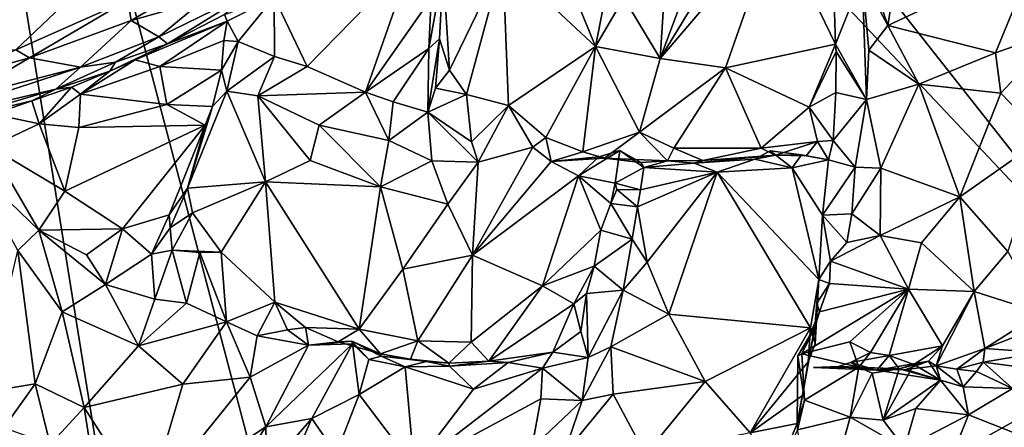
# Model space of a CAD drawing. Units: metres. Extents: x 21.54 to 28.62, y -1.75 to 5.38.
# Drawn here: x 25.54 to 27.21, y -0.55 to 0.14 of the extents above; entities that cross this region are included whole.
import ezdxf

# ---------------------------------------------------------------- set-up
doc = ezdxf.new("R2010")
doc.units = ezdxf.units.M

msp = doc.modelspace()

# ---------------------------------------------------------------- linework, layer by layer
at = {"layer": '1'}
for points in [[(25.7565, 1.7728, 7.4541), (27.472, -0.4035, 7.4884), (26.8094, 2.1488, 7.448)], [(26.8094, 2.1488, 7.448), (27.472, -0.4035, 7.4884), (27.7878, 1.0372, 7.4675)], [(25.2648, 1.9404, 7.4519), (25.3918, -1.5508, 7.4994), (25.8207, -1.5157, 7.5007)], [(25.2648, 1.9404, 7.4519), (25.8207, -1.5157, 7.5007), (26.087, -1.1787, 7.4912)], [(27.472, -0.4035, 7.4884), (25.2648, 1.9404, 7.4519), (26.087, -1.1787, 7.4912)], [(25.7565, 1.7728, 7.4541), (25.2648, 1.9404, 7.4519), (27.472, -0.4035, 7.4884)], [(26.6256, 0.0727, -0.2734), (26.7136, 0.309, -0.3055), (26.7898, 0.3413, -0.2548)], [(26.6256, 0.0727, -0.2734), (26.7898, 0.3413, -0.2548), (26.8229, 0.3033, -0.2043)], [(26.9645, 0.2666, -0.1079), (27.0442, 0.3355, -0.047), (27.0113, 0.1282, -0.0358)], [(27.0113, 0.1282, -0.0358), (27.0442, 0.3355, -0.047), (27.2608, 0.2455, 0.1613)], [(26.6256, 0.0727, -0.2734), (26.6392, 0.284, -0.3602), (26.7136, 0.309, -0.3055)], [(26.7364, 0.0569, -0.1704), (26.6256, 0.0727, -0.2734), (26.8229, 0.3033, -0.2043)], [(26.9227, 0.0966, -0.0151), (26.7364, 0.0569, -0.1704), (26.8229, 0.3033, -0.2043)], [(26.9227, 0.0966, -0.0151), (26.8229, 0.3033, -0.2043), (26.9196, 0.1875, -0.054)], [(26.5161, 0.0929, -0.3563), (26.4405, 0.2777, -0.4767), (26.556, 0.2952, -0.4264)], [(26.5161, 0.0929, -0.3563), (26.556, 0.2952, -0.4264), (26.5642, 0.1751, -0.3735)], [(26.5642, 0.1751, -0.3735), (26.6392, 0.284, -0.3602), (26.6256, 0.0727, -0.2734)], [(26.3592, 0.2395, -0.4826), (26.4405, 0.2777, -0.4767), (26.5161, 0.0929, -0.3563)], [(25.3529, 0.07, -0.8542), (25.5241, 0.1985, -0.8803), (25.7118, 0.2558, -0.8755)], [(25.5345, 0.087, -0.8344), (25.3529, 0.07, -0.8542), (25.7118, 0.2558, -0.8755)], [(25.5345, 0.087, -0.8344), (25.7118, 0.2558, -0.8755), (25.7244, 0.172, -0.8411)], [(27.0113, 0.1282, -0.0358), (26.9678, 0.2103, -0.0888), (26.9645, 0.2666, -0.1079)], [(26.028, 0.0587, -0.4859), (25.972, 0.1764, -0.5721), (26.2057, 0.2413, -0.5484)], [(26.1267, 0.0157, -0.4435), (26.028, 0.0587, -0.4859), (26.2057, 0.2413, -0.5484)], [(26.1267, 0.0157, -0.4435), (26.2057, 0.2413, -0.5484), (26.2377, 0.1743, -0.5037)], [(26.2688, 0.0527, -0.3597), (26.2582, 0.2234, -0.4768), (26.3592, 0.2395, -0.4826)], [(26.298, 0.0115, -0.3347), (26.2688, 0.0527, -0.3597), (26.3592, 0.2395, -0.4826)], [(26.298, 0.0115, -0.3347), (26.3592, 0.2395, -0.4826), (26.3689, -0.007, -0.3137)], [(26.3689, -0.007, -0.3137), (26.3592, 0.2395, -0.4826), (26.5161, 0.0929, -0.3563)], [(27.1935, 0.0823, 0.125), (27.0113, 0.1282, -0.0358), (27.2608, 0.2455, 0.1613)], [(27.1935, 0.0823, 0.125), (27.2608, 0.2455, 0.1613), (27.3023, 0.1205, 0.2103)], [(26.2339, 0.0894, -0.4568), (26.2377, 0.1743, -0.5037), (26.2582, 0.2234, -0.4768)], [(26.2523, 0.1056, -0.3966), (26.2339, 0.0894, -0.4568), (26.2582, 0.2234, -0.4768)], [(26.2523, 0.1056, -0.3966), (26.2582, 0.2234, -0.4768), (26.2688, 0.0527, -0.3597)], [(25.7303, 0.1368, -0.8102), (25.7244, 0.172, -0.8411), (25.8392, 0.201, -0.8188)], [(25.8527, 0.1709, -0.7721), (25.7303, 0.1368, -0.8102), (25.8392, 0.201, -0.8188)], [(26.9227, 0.0966, -0.0151), (26.9196, 0.1875, -0.054), (26.9678, 0.2103, -0.0888)], [(26.9751, 0.003, 0.0009), (26.9227, 0.0966, -0.0151), (26.9678, 0.2103, -0.0888)], [(26.9751, 0.003, 0.0009), (26.9678, 0.2103, -0.0888), (26.9792, 0.0868, -0.0399)], [(26.9792, 0.0868, -0.0399), (26.9678, 0.2103, -0.0888), (27.0113, 0.1282, -0.0358)], [(25.7913, 0.0974, -0.6257), (25.777, 0.1092, -0.7342), (25.938, 0.1882, -0.7041)], [(25.938, 0.1882, -0.7041), (25.777, 0.1092, -0.7342), (25.8527, 0.1709, -0.7721)], [(25.7913, 0.0974, -0.6257), (25.938, 0.1882, -0.7041), (25.8879, 0.1469, -0.5967)], [(25.5345, 0.087, -0.8344), (25.7244, 0.172, -0.8411), (25.5581, 0.0738, -0.8156)], [(25.5581, 0.0738, -0.8156), (25.7244, 0.172, -0.8411), (25.7303, 0.1368, -0.8102)], [(25.777, 0.1092, -0.7342), (25.7303, 0.1368, -0.8102), (25.8527, 0.1709, -0.7721)], [(25.8924, 0.1354, -0.5813), (25.8879, 0.1469, -0.5967), (25.972, 0.1764, -0.5721)], [(25.9111, 0.101, -0.5386), (25.8924, 0.1354, -0.5813), (25.972, 0.1764, -0.5721)], [(25.9111, 0.101, -0.5386), (25.972, 0.1764, -0.5721), (25.9726, 0.0756, -0.504)], [(25.9726, 0.0756, -0.504), (25.972, 0.1764, -0.5721), (26.028, 0.0587, -0.4859)], [(26.1267, 0.0157, -0.4435), (26.2377, 0.1743, -0.5037), (26.2339, 0.0894, -0.4568)], [(26.6256, 0.0727, -0.2734), (26.5161, 0.0929, -0.3563), (26.5642, 0.1751, -0.3735)], [(25.6441, 0.0577, -0.7513), (25.5581, 0.0738, -0.8156), (25.7303, 0.1368, -0.8102)], [(25.6441, 0.0577, -0.7513), (25.7303, 0.1368, -0.8102), (25.777, 0.1092, -0.7342)], [(25.7788, 0.0591, -0.5752), (25.7369, 0.07, -0.5944), (25.8924, 0.1354, -0.5813)], [(25.7369, 0.07, -0.5944), (25.7913, 0.0974, -0.6257), (25.8924, 0.1354, -0.5813)], [(25.7788, 0.0591, -0.5752), (25.8924, 0.1354, -0.5813), (25.887, 0.1031, -0.5691)], [(25.8924, 0.1354, -0.5813), (25.7913, 0.0974, -0.6257), (25.8879, 0.1469, -0.5967)], [(25.887, 0.1031, -0.5691), (25.8924, 0.1354, -0.5813), (25.9111, 0.101, -0.5386)], [(26.9792, 0.0868, -0.0399), (27.0113, 0.1282, -0.0358), (27.0639, 0.0289, 0.043)], [(27.0639, 0.0289, 0.043), (27.0113, 0.1282, -0.0358), (27.1935, 0.0823, 0.125)], [(27.2025, 0.0137, 0.1655), (27.1935, 0.0823, 0.125), (27.3023, 0.1205, 0.2103)], [(27.2752, -0.0618, 0.2806), (27.2025, 0.0137, 0.1655), (27.3023, 0.1205, 0.2103)], [(25.7034, 0.066, -0.7024), (25.6441, 0.0577, -0.7513), (25.777, 0.1092, -0.7342)], [(25.7913, 0.0974, -0.6257), (25.7034, 0.066, -0.7024), (25.777, 0.1092, -0.7342)], [(25.8827, 0.0528, -0.5583), (25.7788, 0.0591, -0.5752), (25.887, 0.1031, -0.5691)], [(25.8827, 0.0528, -0.5583), (25.887, 0.1031, -0.5691), (25.9111, 0.101, -0.5386)], [(25.8922, 0.0171, -0.5175), (25.8827, 0.0528, -0.5583), (25.9111, 0.101, -0.5386)], [(25.8922, 0.0171, -0.5175), (25.9111, 0.101, -0.5386), (25.9726, 0.0756, -0.504)], [(26.2323, -0.0182, -0.3843), (26.2339, 0.0894, -0.4568), (26.2523, 0.1056, -0.3966)], [(26.2455, 0.0223, -0.3638), (26.2323, -0.0182, -0.3843), (26.2523, 0.1056, -0.3966)], [(26.2455, 0.0223, -0.3638), (26.2523, 0.1056, -0.3966), (26.2688, 0.0527, -0.3597)], [(25.4143, 0.034, -0.8151), (25.5345, 0.087, -0.8344), (25.5581, 0.0738, -0.8156)], [(25.6937, 0.051, -0.6044), (25.7034, 0.066, -0.7024), (25.7913, 0.0974, -0.6257)], [(25.7369, 0.07, -0.5944), (25.6937, 0.051, -0.6044), (25.7913, 0.0974, -0.6257)], [(26.1737, -0.0009, -0.4205), (26.1267, 0.0157, -0.4435), (26.2339, 0.0894, -0.4568)], [(26.2323, -0.0182, -0.3843), (26.1737, -0.0009, -0.4205), (26.2339, 0.0894, -0.4568)], [(26.3689, -0.007, -0.3137), (26.5161, 0.0929, -0.3563), (26.4321, -0.0613, -0.2687)], [(26.4321, -0.0613, -0.2687), (26.5161, 0.0929, -0.3563), (26.4949, -0.0857, -0.2414)], [(26.4949, -0.0857, -0.2414), (26.5161, 0.0929, -0.3563), (26.5906, -0.0523, -0.218)], [(26.5906, -0.0523, -0.218), (26.5161, 0.0929, -0.3563), (26.6256, 0.0727, -0.2734)], [(26.7364, 0.0569, -0.1704), (26.9227, 0.0966, -0.0151), (26.878, -0.01, -0.0026)], [(26.878, -0.01, -0.0026), (26.9227, 0.0966, -0.0151), (26.9235, 0.0845, -0.0068)], [(26.9231, 0.0149, 0.0263), (26.878, -0.01, -0.0026), (26.9235, 0.0845, -0.0068)], [(26.9235, 0.0845, -0.0068), (26.9227, 0.0966, -0.0151), (26.9751, 0.003, 0.0009)], [(26.9231, 0.0149, 0.0263), (26.9235, 0.0845, -0.0068), (26.9751, 0.003, 0.0009)], [(26.9751, 0.003, 0.0009), (26.9792, 0.0868, -0.0399), (27.0639, 0.0289, 0.043)], [(25.4427, 0.0061, -0.7641), (25.4143, 0.034, -0.8151), (25.5581, 0.0738, -0.8156)], [(25.4427, 0.0061, -0.7641), (25.5581, 0.0738, -0.8156), (25.6441, 0.0577, -0.7513)], [(25.6442, 0.0119, -0.5811), (25.6937, 0.051, -0.6044), (25.7369, 0.07, -0.5944)], [(25.6442, 0.0119, -0.5811), (25.7369, 0.07, -0.5944), (25.7788, 0.0591, -0.5752)], [(25.8922, 0.0171, -0.5175), (25.9726, 0.0756, -0.504), (25.9447, 0.0091, -0.5036)], [(25.9726, 0.0756, -0.504), (26.028, 0.0587, -0.4859), (25.9447, 0.0091, -0.5036)], [(26.5906, -0.0523, -0.218), (26.6256, 0.0727, -0.2734), (26.7364, 0.0569, -0.1704)], [(27.0639, 0.0289, 0.043), (27.1935, 0.0823, 0.125), (27.2025, 0.0137, 0.1655)], [(25.3513, -0.038, -0.6923), (25.4427, 0.0061, -0.7641), (25.6441, 0.0577, -0.7513)], [(25.6024, 0.0203, -0.668), (25.3513, -0.038, -0.6923), (25.6441, 0.0577, -0.7513)], [(25.6024, 0.0203, -0.668), (25.6441, 0.0577, -0.7513), (25.7034, 0.066, -0.7024)], [(25.6937, 0.051, -0.6044), (25.6024, 0.0203, -0.668), (25.7034, 0.066, -0.7024)], [(25.6289, 0.0237, -0.5961), (25.6024, 0.0203, -0.668), (25.6937, 0.051, -0.6044)], [(25.6442, 0.0119, -0.5811), (25.6289, 0.0237, -0.5961), (25.6937, 0.051, -0.6044)], [(25.6442, 0.0119, -0.5811), (25.7788, 0.0591, -0.5752), (25.7902, -0.0055, -0.5561)], [(25.7902, -0.0055, -0.5561), (25.7788, 0.0591, -0.5752), (25.8827, 0.0528, -0.5583)], [(25.7902, -0.0055, -0.5561), (25.8827, 0.0528, -0.5583), (25.8677, -0.009, -0.5345)], [(25.8677, -0.009, -0.5345), (25.8827, 0.0528, -0.5583), (25.8922, 0.0171, -0.5175)], [(25.9447, 0.0091, -0.5036), (26.028, 0.0587, -0.4859), (26.1267, 0.0157, -0.4435)], [(26.298, 0.0115, -0.3347), (26.2455, 0.0223, -0.3638), (26.2688, 0.0527, -0.3597)], [(26.6486, -0.0791, -0.1514), (26.5906, -0.0523, -0.218), (26.7364, 0.0569, -0.1704)], [(26.7966, -0.0792, -0.0255), (26.6486, -0.0791, -0.1514), (26.7364, 0.0569, -0.1704)], [(26.7966, -0.0792, -0.0255), (26.7364, 0.0569, -0.1704), (26.878, -0.01, -0.0026)], [(25.4297, -0.031, -0.6093), (25.3513, -0.038, -0.6923), (25.6024, 0.0203, -0.668)], [(25.4297, -0.031, -0.6093), (25.6024, 0.0203, -0.668), (25.562, 0.0007, -0.5995)], [(25.562, 0.0007, -0.5995), (25.6024, 0.0203, -0.668), (25.6289, 0.0237, -0.5961)], [(25.5742, -0.0382, -0.5653), (25.562, 0.0007, -0.5995), (25.6289, 0.0237, -0.5961)], [(25.6442, 0.0119, -0.5811), (25.5742, -0.0382, -0.5653), (25.6289, 0.0237, -0.5961)], [(25.8255, -0.1471, -0.394), (25.8677, -0.009, -0.5345), (25.8922, 0.0171, -0.5175)], [(25.8255, -0.1471, -0.394), (25.8922, 0.0171, -0.5175), (25.9577, -0.1361, -0.4083)], [(25.8922, 0.0171, -0.5175), (25.9447, 0.0091, -0.5036), (25.9577, -0.1361, -0.4083)], [(26.2323, -0.0182, -0.3843), (26.2455, 0.0223, -0.3638), (26.298, 0.0115, -0.3347)], [(26.9995, -0.1134, 0.0892), (26.9751, 0.003, 0.0009), (27.0639, 0.0289, 0.043)], [(26.9995, -0.1134, 0.0892), (27.0639, 0.0289, 0.043), (27.1332, -0.162, 0.225)], [(27.1332, -0.162, 0.225), (27.0639, 0.0289, 0.043), (27.2025, 0.0137, 0.1655)], [(25.4297, -0.031, -0.6093), (25.562, 0.0007, -0.5995), (25.4969, -0.0219, -0.5855)], [(25.4969, -0.0219, -0.5855), (25.562, 0.0007, -0.5995), (25.5742, -0.0382, -0.5653)], [(25.6412, -0.0441, -0.5562), (25.5742, -0.0382, -0.5653), (25.6442, 0.0119, -0.5811)], [(25.6412, -0.0441, -0.5562), (25.6442, 0.0119, -0.5811), (25.7902, -0.0055, -0.5561)], [(26.0484, -0.0404, -0.4635), (25.9447, 0.0091, -0.5036), (26.1267, 0.0157, -0.4435)], [(25.9577, -0.1361, -0.4083), (25.9447, 0.0091, -0.5036), (26.033, -0.1005, -0.4339)], [(26.033, -0.1005, -0.4339), (25.9447, 0.0091, -0.5036), (26.0484, -0.0404, -0.4635)], [(26.0484, -0.0404, -0.4635), (26.1267, 0.0157, -0.4435), (26.1664, -0.0665, -0.4133)], [(26.1267, 0.0157, -0.4435), (26.1737, -0.0009, -0.4205), (26.1664, -0.0665, -0.4133)], [(26.306, -0.0684, -0.3389), (26.2323, -0.0182, -0.3843), (26.298, 0.0115, -0.3347)], [(26.306, -0.0684, -0.3389), (26.298, 0.0115, -0.3347), (26.3689, -0.007, -0.3137)], [(26.9186, -0.0662, 0.0691), (26.878, -0.01, -0.0026), (26.9231, 0.0149, 0.0263)], [(26.9186, -0.0662, 0.0691), (26.9231, 0.0149, 0.0263), (26.9751, 0.003, 0.0009)], [(26.956, -0.1113, 0.0723), (26.9186, -0.0662, 0.0691), (26.9751, 0.003, 0.0009)], [(26.9995, -0.1134, 0.0892), (26.956, -0.1113, 0.0723), (26.9751, 0.003, 0.0009)], [(27.2752, -0.0618, 0.2806), (27.1332, -0.162, 0.225), (27.2025, 0.0137, 0.1655)], [(25.8551, -0.0405, -0.5245), (25.6412, -0.0441, -0.5562), (25.7902, -0.0055, -0.5561)], [(25.8551, -0.0405, -0.5245), (25.7902, -0.0055, -0.5561), (25.8677, -0.009, -0.5345)], [(25.8255, -0.1471, -0.394), (25.8551, -0.0405, -0.5245), (25.8677, -0.009, -0.5345)], [(26.1664, -0.0665, -0.4133), (26.1737, -0.0009, -0.4205), (26.2323, -0.0182, -0.3843)], [(26.306, -0.0684, -0.3389), (26.3689, -0.007, -0.3137), (26.3175, -0.1029, -0.3256)], [(26.4101, -0.0777, -0.2637), (26.3175, -0.1029, -0.3256), (26.3689, -0.007, -0.3137)], [(26.4101, -0.0777, -0.2637), (26.3689, -0.007, -0.3137), (26.4321, -0.0613, -0.2687)], [(26.7966, -0.0792, -0.0255), (26.878, -0.01, -0.0026), (26.8923, -0.0679, 0.0462)], [(26.8923, -0.0679, 0.0462), (26.878, -0.01, -0.0026), (26.9186, -0.0662, 0.0691)], [(25.4913, -0.0772, -0.5327), (25.4969, -0.0219, -0.5855), (25.5742, -0.0382, -0.5653)], [(26.239, -0.1007, -0.3701), (26.1664, -0.0665, -0.4133), (26.2323, -0.0182, -0.3843)], [(26.239, -0.1007, -0.3701), (26.2323, -0.0182, -0.3843), (26.3175, -0.1029, -0.3256)], [(26.306, -0.0684, -0.3389), (26.3175, -0.1029, -0.3256), (26.2323, -0.0182, -0.3843)], [(25.4913, -0.0772, -0.5327), (25.5742, -0.0382, -0.5653), (25.6176, -0.1522, -0.4731)], [(25.6176, -0.1522, -0.4731), (25.5742, -0.0382, -0.5653), (25.6412, -0.0441, -0.5562)], [(25.6176, -0.1522, -0.4731), (25.6412, -0.0441, -0.5562), (25.8551, -0.0405, -0.5245)], [(25.7155, -0.2161, -0.4206), (25.6176, -0.1522, -0.4731), (25.8551, -0.0405, -0.5245)], [(25.7155, -0.2161, -0.4206), (25.8551, -0.0405, -0.5245), (25.7944, -0.1923, -0.4231)], [(25.7944, -0.1923, -0.4231), (25.8551, -0.0405, -0.5245), (25.8255, -0.1471, -0.394)], [(26.033, -0.1005, -0.4339), (26.0484, -0.0404, -0.4635), (26.1523, -0.1449, -0.381)], [(26.1523, -0.1449, -0.381), (26.0484, -0.0404, -0.4635), (26.1664, -0.0665, -0.4133)], [(26.1523, -0.1449, -0.381), (26.1664, -0.0665, -0.4133), (26.239, -0.1007, -0.3701)], [(26.4412, -0.102, -0.2173), (26.4101, -0.0777, -0.2637), (26.4321, -0.0613, -0.2687)], [(26.4949, -0.0857, -0.2414), (26.4412, -0.102, -0.2173), (26.4321, -0.0613, -0.2687)], [(26.4949, -0.0857, -0.2414), (26.5906, -0.0523, -0.218), (26.5315, -0.0961, -0.2106)], [(26.5315, -0.0961, -0.2106), (26.5906, -0.0523, -0.218), (26.638, -0.1008, -0.13)], [(26.638, -0.1008, -0.13), (26.5906, -0.0523, -0.218), (26.6486, -0.0791, -0.1514)], [(26.9107, -0.0991, 0.1084), (26.8923, -0.0679, 0.0462), (26.9186, -0.0662, 0.0691)], [(26.9107, -0.0991, 0.1084), (26.9186, -0.0662, 0.0691), (26.956, -0.1113, 0.0723)], [(27.1332, -0.162, 0.225), (27.2752, -0.0618, 0.2806), (27.2143, -0.2541, 0.3927)], [(25.5737, -0.2183, -0.4709), (25.4598, -0.1088, -0.5321), (25.4913, -0.0772, -0.5327)], [(25.5737, -0.2183, -0.4709), (25.4913, -0.0772, -0.5327), (25.6176, -0.1522, -0.4731)], [(26.3077, -0.2607, -0.2261), (26.3175, -0.1029, -0.3256), (26.4101, -0.0777, -0.2637)], [(26.4412, -0.102, -0.2173), (26.3077, -0.2607, -0.2261), (26.4101, -0.0777, -0.2637)], [(26.4876, -0.1262, -0.1512), (26.522, -0.0939, -0.1545), (26.5574, -0.0832, -0.1193)], [(26.4876, -0.1262, -0.1512), (26.5574, -0.0832, -0.1193), (26.5496, -0.1387, -0.074)], [(26.5574, -0.0832, -0.1193), (26.522, -0.0939, -0.1545), (26.5927, -0.1038, -0.1534)], [(26.5496, -0.1387, -0.074), (26.5574, -0.0832, -0.1193), (26.5982, -0.1122, -0.1145)], [(26.5574, -0.0832, -0.1193), (26.5927, -0.1038, -0.1534), (26.5982, -0.1122, -0.1145)], [(26.638, -0.1008, -0.13), (26.6486, -0.0791, -0.1514), (26.6977, -0.1004, -0.0785)], [(26.6977, -0.1004, -0.0785), (26.6486, -0.0791, -0.1514), (26.7966, -0.0792, -0.0255)], [(26.6977, -0.1004, -0.0785), (26.7966, -0.0792, -0.0255), (26.8209, -0.091, 0.0119)], [(26.8209, -0.091, 0.0119), (26.7966, -0.0792, -0.0255), (26.8923, -0.0679, 0.0462)], [(26.8209, -0.091, 0.0119), (26.8923, -0.0679, 0.0462), (26.8728, -0.0922, 0.0558)], [(26.9107, -0.0991, 0.1084), (26.8728, -0.0922, 0.0558), (26.8923, -0.0679, 0.0462)], [(26.4412, -0.102, -0.2173), (26.4949, -0.0857, -0.2414), (26.5315, -0.0961, -0.2106)], [(26.4876, -0.1262, -0.1512), (26.4412, -0.102, -0.2173), (26.522, -0.0939, -0.1545)], [(26.4412, -0.102, -0.2173), (26.5315, -0.0961, -0.2106), (26.522, -0.0939, -0.1545)], [(26.522, -0.0939, -0.1545), (26.5315, -0.0961, -0.2106), (26.5927, -0.1038, -0.1534)], [(26.5927, -0.1038, -0.1534), (26.5315, -0.0961, -0.2106), (26.638, -0.1008, -0.13)], [(26.7857, -0.0982, 0.0256), (26.6835, -0.1045, -0.0531), (26.8209, -0.091, 0.0119)], [(26.6835, -0.1045, -0.0531), (26.6977, -0.1004, -0.0785), (26.8209, -0.091, 0.0119)], [(26.7222, -0.1199, -0.0138), (26.6835, -0.1045, -0.0531), (26.7857, -0.0982, 0.0256)], [(26.849, -0.1126, 0.0842), (26.7222, -0.1199, -0.0138), (26.7857, -0.0982, 0.0256)], [(26.849, -0.1126, 0.0842), (26.7857, -0.0982, 0.0256), (26.8122, -0.084, 0.0407)], [(26.8122, -0.084, 0.0407), (26.7857, -0.0982, 0.0256), (26.8209, -0.091, 0.0119)], [(26.849, -0.1126, 0.0842), (26.8122, -0.084, 0.0407), (26.8648, -0.0907, 0.0824)], [(26.8209, -0.091, 0.0119), (26.8648, -0.0907, 0.0824), (26.8122, -0.084, 0.0407)], [(26.8648, -0.0907, 0.0824), (26.8209, -0.091, 0.0119), (26.8728, -0.0922, 0.0558)], [(26.849, -0.1126, 0.0842), (26.8648, -0.0907, 0.0824), (26.9107, -0.0991, 0.1084)], [(26.9008, -0.193, 0.1486), (26.849, -0.1126, 0.0842), (26.9107, -0.0991, 0.1084)], [(26.8728, -0.0922, 0.0558), (26.9107, -0.0991, 0.1084), (26.8648, -0.0907, 0.0824)], [(26.9008, -0.193, 0.1486), (26.9107, -0.0991, 0.1084), (26.956, -0.1113, 0.0723)], [(25.538, -0.2525, -0.4551), (25.4598, -0.1088, -0.5321), (25.5737, -0.2183, -0.4709)], [(25.9577, -0.1361, -0.4083), (26.033, -0.1005, -0.4339), (26.1523, -0.1449, -0.381)], [(26.266, -0.1739, -0.3147), (26.1523, -0.1449, -0.381), (26.239, -0.1007, -0.3701)], [(26.239, -0.1007, -0.3701), (26.3175, -0.1029, -0.3256), (26.266, -0.1739, -0.3147)], [(26.3077, -0.2607, -0.2261), (26.266, -0.1739, -0.3147), (26.3175, -0.1029, -0.3256)], [(26.3077, -0.2607, -0.2261), (26.4412, -0.102, -0.2173), (26.4876, -0.1262, -0.1512)], [(26.5496, -0.1387, -0.074), (26.5982, -0.1122, -0.1145), (26.5925, -0.15, -0.094)], [(26.7222, -0.1199, -0.0138), (26.5925, -0.15, -0.094), (26.5982, -0.1122, -0.1145)], [(26.5982, -0.1122, -0.1145), (26.5927, -0.1038, -0.1534), (26.638, -0.1008, -0.13)], [(26.5982, -0.1122, -0.1145), (26.638, -0.1008, -0.13), (26.6835, -0.1045, -0.0531)], [(26.7222, -0.1199, -0.0138), (26.5982, -0.1122, -0.1145), (26.6835, -0.1045, -0.0531)], [(26.6835, -0.1045, -0.0531), (26.638, -0.1008, -0.13), (26.6977, -0.1004, -0.0785)], [(26.7222, -0.1199, -0.0138), (26.849, -0.1126, 0.0842), (26.8945, -0.3016, 0.1891)], [(26.8945, -0.3016, 0.1891), (26.849, -0.1126, 0.0842), (26.9008, -0.193, 0.1486)], [(26.9008, -0.193, 0.1486), (26.956, -0.1113, 0.0723), (26.9501, -0.1904, 0.1211)], [(26.9501, -0.1904, 0.1211), (26.956, -0.1113, 0.0723), (26.9995, -0.1134, 0.0892)], [(26.9501, -0.1904, 0.1211), (26.9995, -0.1134, 0.0892), (26.9983, -0.2273, 0.1786)], [(26.9983, -0.2273, 0.1786), (26.9995, -0.1134, 0.0892), (27.1332, -0.162, 0.225)], [(26.4264, -0.3126, -0.0775), (26.3077, -0.2607, -0.2261), (26.4876, -0.1262, -0.1512)], [(26.4264, -0.3126, -0.0775), (26.4876, -0.1262, -0.1512), (26.5255, -0.2184, -0.0399)], [(26.5255, -0.2184, -0.0399), (26.4876, -0.1262, -0.1512), (26.5422, -0.173, -0.0572)], [(26.5422, -0.173, -0.0572), (26.4876, -0.1262, -0.1512), (26.5496, -0.1387, -0.074)], [(26.5875, -0.1789, -0.0879), (26.5925, -0.15, -0.094), (26.7222, -0.1199, -0.0138)], [(26.5875, -0.1789, -0.0879), (26.7222, -0.1199, -0.0138), (26.6038, -0.2726, -0.0366)], [(26.6401, -0.3606, 0.0357), (26.6038, -0.2726, -0.0366), (26.7222, -0.1199, -0.0138)], [(26.8801, -0.3834, 0.2173), (26.6401, -0.3606, 0.0357), (26.7222, -0.1199, -0.0138)], [(26.8801, -0.3834, 0.2173), (26.7222, -0.1199, -0.0138), (26.8945, -0.3016, 0.1891)], [(25.7958, -0.2142, -0.3883), (25.7944, -0.1923, -0.4231), (25.8255, -0.1471, -0.394)], [(25.7958, -0.2142, -0.3883), (25.8255, -0.1471, -0.394), (25.8337, -0.189, -0.3599)], [(25.8337, -0.189, -0.3599), (25.8255, -0.1471, -0.394), (25.9577, -0.1361, -0.4083)], [(25.8826, -0.2553, -0.3169), (25.8337, -0.189, -0.3599), (25.9577, -0.1361, -0.4083)], [(25.9731, -0.34, -0.2572), (25.8826, -0.2553, -0.3169), (25.9577, -0.1361, -0.4083)], [(26.1159, -0.386, -0.2188), (25.9731, -0.34, -0.2572), (25.9577, -0.1361, -0.4083)], [(26.1159, -0.386, -0.2188), (25.9577, -0.1361, -0.4083), (26.1523, -0.1449, -0.381)], [(26.1159, -0.386, -0.2188), (26.1523, -0.1449, -0.381), (26.1899, -0.2844, -0.2745)], [(26.1899, -0.2844, -0.2745), (26.1523, -0.1449, -0.381), (26.266, -0.1739, -0.3147)], [(26.5422, -0.173, -0.0572), (26.5496, -0.1387, -0.074), (26.5521, -0.1495, -0.1123)], [(26.5521, -0.1495, -0.1123), (26.5875, -0.1789, -0.0879), (26.5422, -0.173, -0.0572)], [(26.5496, -0.1387, -0.074), (26.5925, -0.15, -0.094), (26.5521, -0.1495, -0.1123)], [(26.5875, -0.1789, -0.0879), (26.5521, -0.1495, -0.1123), (26.5925, -0.15, -0.094)], [(25.5737, -0.2183, -0.4709), (25.6176, -0.1522, -0.4731), (25.7155, -0.2161, -0.4206)], [(27.0681, -0.2398, 0.2456), (26.9983, -0.2273, 0.1786), (27.1332, -0.162, 0.225)], [(27.1571, -0.3222, 0.4173), (27.0681, -0.2398, 0.2456), (27.1332, -0.162, 0.225)], [(27.1571, -0.3222, 0.4173), (27.1332, -0.162, 0.225), (27.2143, -0.2541, 0.3927)], [(26.1899, -0.2844, -0.2745), (26.266, -0.1739, -0.3147), (26.3077, -0.2607, -0.2261)], [(26.5255, -0.2184, -0.0399), (26.5422, -0.173, -0.0572), (26.5783, -0.2335, -0.0672)], [(26.5875, -0.1789, -0.0879), (26.5783, -0.2335, -0.0672), (26.5422, -0.173, -0.0572)], [(26.6038, -0.2726, -0.0366), (26.5783, -0.2335, -0.0672), (26.5875, -0.1789, -0.0879)], [(25.7643, -0.2589, -0.3865), (25.7155, -0.2161, -0.4206), (25.7944, -0.1923, -0.4231)], [(25.7643, -0.2589, -0.3865), (25.7944, -0.1923, -0.4231), (25.7958, -0.2142, -0.3883)], [(25.7993, -0.2518, -0.3597), (25.7958, -0.2142, -0.3883), (25.8337, -0.189, -0.3599)], [(25.7993, -0.2518, -0.3597), (25.8337, -0.189, -0.3599), (25.8826, -0.2553, -0.3169)], [(26.8945, -0.3016, 0.1891), (26.9008, -0.193, 0.1486), (26.9139, -0.2708, 0.1876)], [(26.9418, -0.2388, 0.1604), (26.9008, -0.193, 0.1486), (26.9501, -0.1904, 0.1211)], [(26.9139, -0.2708, 0.1876), (26.9008, -0.193, 0.1486), (26.9418, -0.2388, 0.1604)], [(26.9418, -0.2388, 0.1604), (26.9501, -0.1904, 0.1211), (26.9983, -0.2273, 0.1786)], [(25.6545, -0.2598, -0.4394), (25.5737, -0.2183, -0.4709), (25.7155, -0.2161, -0.4206)], [(25.6865, -0.3102, -0.4112), (25.6545, -0.2598, -0.4394), (25.7155, -0.2161, -0.4206)], [(25.6865, -0.3102, -0.4112), (25.7155, -0.2161, -0.4206), (25.7643, -0.2589, -0.3865)], [(25.7643, -0.2589, -0.3865), (25.7958, -0.2142, -0.3883), (25.7993, -0.2518, -0.3597)], [(25.6132, -0.3566, -0.3903), (25.538, -0.2525, -0.4551), (25.5737, -0.2183, -0.4709)], [(25.6132, -0.3566, -0.3903), (25.5737, -0.2183, -0.4709), (25.6865, -0.3102, -0.4112)], [(25.6865, -0.3102, -0.4112), (25.5737, -0.2183, -0.4709), (25.6545, -0.2598, -0.4394)], [(26.4264, -0.3126, -0.0775), (26.5255, -0.2184, -0.0399), (26.514, -0.2793, -0.0081)], [(26.514, -0.2793, -0.0081), (26.5255, -0.2184, -0.0399), (26.5783, -0.2335, -0.0672)], [(26.9139, -0.2708, 0.1876), (26.9418, -0.2388, 0.1604), (26.9983, -0.2273, 0.1786)], [(27.0462, -0.3183, 0.3278), (26.9139, -0.2708, 0.1876), (26.9983, -0.2273, 0.1786)], [(27.0462, -0.3183, 0.3278), (26.9983, -0.2273, 0.1786), (27.0681, -0.2398, 0.2456)], [(26.5633, -0.3198, -0.0304), (26.514, -0.2793, -0.0081), (26.5783, -0.2335, -0.0672)], [(26.5633, -0.3198, -0.0304), (26.5783, -0.2335, -0.0672), (26.6038, -0.2726, -0.0366)], [(27.0462, -0.3183, 0.3278), (27.0681, -0.2398, 0.2456), (27.1571, -0.3222, 0.4173)], [(25.4818, -0.4926, -0.2654), (25.538, -0.2525, -0.4551), (25.5676, -0.4785, -0.2985)], [(25.5676, -0.4785, -0.2985), (25.538, -0.2525, -0.4551), (25.6132, -0.3566, -0.3903)], [(25.6865, -0.3102, -0.4112), (25.7643, -0.2589, -0.3865), (25.77, -0.3347, -0.3715)], [(25.77, -0.3347, -0.3715), (25.7643, -0.2589, -0.3865), (25.7993, -0.2518, -0.3597)], [(25.77, -0.3347, -0.3715), (25.7993, -0.2518, -0.3597), (25.824, -0.342, -0.3436)], [(25.7993, -0.2518, -0.3597), (25.8463, -0.2559, -0.328), (25.824, -0.342, -0.3436)], [(25.8463, -0.2559, -0.328), (25.7993, -0.2518, -0.3597), (25.8826, -0.2553, -0.3169)], [(25.824, -0.342, -0.3436), (25.8463, -0.2559, -0.328), (25.8915, -0.3732, -0.3007)], [(25.8463, -0.2559, -0.328), (25.8826, -0.2553, -0.3169), (25.8915, -0.3732, -0.3007)], [(25.8915, -0.3732, -0.3007), (25.8826, -0.2553, -0.3169), (25.9731, -0.34, -0.2572)], [(26.2155, -0.4053, -0.1625), (26.1899, -0.2844, -0.2745), (26.3077, -0.2607, -0.2261)], [(26.2155, -0.4053, -0.1625), (26.3077, -0.2607, -0.2261), (26.3057, -0.408, -0.1025)], [(26.3057, -0.408, -0.1025), (26.3077, -0.2607, -0.2261), (26.4264, -0.3126, -0.0775)], [(27.1571, -0.3222, 0.4173), (27.2143, -0.2541, 0.3927), (27.2705, -0.3581, 0.5775)], [(26.4797, -0.3427, 0.0162), (26.4264, -0.3126, -0.0775), (26.514, -0.2793, -0.0081)], [(26.4797, -0.3427, 0.0162), (26.514, -0.2793, -0.0081), (26.5012, -0.3254, 0.0142)], [(26.5633, -0.3198, -0.0304), (26.5012, -0.3254, 0.0142), (26.514, -0.2793, -0.0081)], [(26.5633, -0.3198, -0.0304), (26.6038, -0.2726, -0.0366), (26.6401, -0.3606, 0.0357)], [(26.8945, -0.3016, 0.1891), (26.9139, -0.2708, 0.1876), (26.9126, -0.3083, 0.2392)], [(26.9126, -0.3083, 0.2392), (26.9139, -0.2708, 0.1876), (27.0462, -0.3183, 0.3278)], [(26.1159, -0.386, -0.2188), (26.1899, -0.2844, -0.2745), (26.2155, -0.4053, -0.1625)], [(25.6132, -0.3566, -0.3903), (25.6865, -0.3102, -0.4112), (25.7423, -0.4137, -0.333)], [(25.7423, -0.4137, -0.333), (25.6865, -0.3102, -0.4112), (25.77, -0.3347, -0.3715)], [(26.3358, -0.4397, -0.0349), (26.3057, -0.408, -0.1025), (26.4264, -0.3126, -0.0775)], [(26.3358, -0.4397, -0.0349), (26.4264, -0.3126, -0.0775), (26.4797, -0.3427, 0.0162)], [(26.8879, -0.4106, 0.258), (26.8801, -0.3834, 0.2173), (26.8945, -0.3016, 0.1891)], [(26.891, -0.342, 0.266), (26.8879, -0.4106, 0.258), (26.8945, -0.3016, 0.1891)], [(26.891, -0.342, 0.266), (26.8945, -0.3016, 0.1891), (26.9126, -0.3083, 0.2392)], [(26.891, -0.342, 0.266), (26.9126, -0.3083, 0.2392), (26.8953, -0.3563, 0.3001)], [(27.0462, -0.3183, 0.3278), (26.8953, -0.3563, 0.3001), (26.9126, -0.3083, 0.2392)], [(26.4911, -0.3898, 0.0412), (26.4797, -0.3427, 0.0162), (26.5012, -0.3254, 0.0142)], [(26.5037, -0.4335, 0.0445), (26.4911, -0.3898, 0.0412), (26.5012, -0.3254, 0.0142)], [(26.5037, -0.4335, 0.0445), (26.5012, -0.3254, 0.0142), (26.5633, -0.3198, -0.0304)], [(26.5423, -0.4159, 0.0202), (26.5037, -0.4335, 0.0445), (26.5633, -0.3198, -0.0304)], [(26.5423, -0.4159, 0.0202), (26.5633, -0.3198, -0.0304), (26.6401, -0.3606, 0.0357)], [(26.8653, -0.4277, 0.3807), (26.8953, -0.3563, 0.3001), (27.0462, -0.3183, 0.3278)], [(26.8653, -0.4277, 0.3807), (27.0462, -0.3183, 0.3278), (26.9467, -0.4074, 0.3954)], [(26.9818, -0.4251, 0.4361), (26.9467, -0.4074, 0.3954), (27.0462, -0.3183, 0.3278)], [(27.0133, -0.4304, 0.4585), (26.9818, -0.4251, 0.4361), (27.0462, -0.3183, 0.3278)], [(27.1039, -0.4142, 0.4971), (27.0133, -0.4304, 0.4585), (27.0462, -0.3183, 0.3278)], [(27.1039, -0.4142, 0.4971), (27.0462, -0.3183, 0.3278), (27.1571, -0.3222, 0.4173)], [(27.0928, -0.4477, 0.5397), (27.1039, -0.4142, 0.4971), (27.1571, -0.3222, 0.4173)], [(27.1756, -0.4185, 0.5628), (27.0928, -0.4477, 0.5397), (27.1571, -0.3222, 0.4173)], [(27.2705, -0.3581, 0.5775), (27.1756, -0.4185, 0.5628), (27.1571, -0.3222, 0.4173)], [(25.7423, -0.4137, -0.333), (25.77, -0.3347, -0.3715), (25.824, -0.342, -0.3436)], [(25.7423, -0.4137, -0.333), (25.824, -0.342, -0.3436), (25.8915, -0.3732, -0.3007)], [(25.8915, -0.3732, -0.3007), (25.9731, -0.34, -0.2572), (25.9435, -0.3969, -0.2479)], [(25.9435, -0.3969, -0.2479), (25.9731, -0.34, -0.2572), (25.9948, -0.3868, -0.2217)], [(25.9948, -0.3868, -0.2217), (25.9731, -0.34, -0.2572), (26.0253, -0.3827, -0.222)], [(26.0253, -0.3827, -0.222), (25.9731, -0.34, -0.2572), (26.1159, -0.386, -0.2188)], [(26.3358, -0.4397, -0.0349), (26.4797, -0.3427, 0.0162), (26.4439, -0.4244, 0.0801)], [(26.4439, -0.4244, 0.0801), (26.4797, -0.3427, 0.0162), (26.4911, -0.3898, 0.0412)], [(26.891, -0.342, 0.266), (26.8873, -0.3823, 0.2754), (26.8879, -0.4106, 0.258)], [(26.8873, -0.3823, 0.2754), (26.891, -0.342, 0.266), (26.8953, -0.3563, 0.3001)], [(25.5676, -0.4785, -0.2985), (25.6132, -0.3566, -0.3903), (25.6504, -0.5181, -0.2687)], [(25.6504, -0.5181, -0.2687), (25.6132, -0.3566, -0.3903), (25.7423, -0.4137, -0.333)], [(26.5423, -0.4159, 0.0202), (26.6401, -0.3606, 0.0357), (26.7017, -0.4742, 0.1579)], [(26.7017, -0.4742, 0.1579), (26.6401, -0.3606, 0.0357), (26.8801, -0.3834, 0.2173)], [(26.8653, -0.4277, 0.3807), (26.8873, -0.3823, 0.2754), (26.8953, -0.3563, 0.3001)], [(27.1756, -0.4185, 0.5628), (27.2705, -0.3581, 0.5775), (27.2787, -0.3786, 0.6321)], [(25.7423, -0.4137, -0.333), (25.8915, -0.3732, -0.3007), (25.8177, -0.479, -0.2507)], [(25.8177, -0.479, -0.2507), (25.8915, -0.3732, -0.3007), (25.9317, -0.4671, -0.1942)], [(25.9317, -0.4671, -0.1942), (25.8915, -0.3732, -0.3007), (25.9435, -0.3969, -0.2479)], [(26.0303, -0.4126, -0.1702), (25.9948, -0.3868, -0.2217), (26.0253, -0.3827, -0.222)], [(26.0253, -0.3827, -0.222), (26.0804, -0.407, -0.1964), (26.0303, -0.4126, -0.1702)], [(26.0804, -0.407, -0.1964), (26.0253, -0.3827, -0.222), (26.1159, -0.386, -0.2188)], [(26.8575, -0.5455, 0.3446), (26.8664, -0.4979, 0.3053), (26.8873, -0.3823, 0.2754)], [(26.8873, -0.3823, 0.2754), (26.8587, -0.431, 0.3754), (26.8575, -0.5455, 0.3446)], [(26.8587, -0.431, 0.3754), (26.8873, -0.3823, 0.2754), (26.8653, -0.4277, 0.3807)], [(26.8664, -0.4979, 0.3053), (26.8762, -0.441, 0.2643), (26.8873, -0.3823, 0.2754)], [(26.8873, -0.3823, 0.2754), (26.8762, -0.441, 0.2643), (26.8879, -0.4106, 0.258)], [(27.2696, -0.425, 0.658), (27.1756, -0.4185, 0.5628), (27.2787, -0.3786, 0.6321)], [(25.9317, -0.4671, -0.1942), (25.9435, -0.3969, -0.2479), (26.0303, -0.4126, -0.1702)], [(26.0303, -0.4126, -0.1702), (25.9435, -0.3969, -0.2479), (25.9948, -0.3868, -0.2217)], [(26.1521, -0.4274, -0.1552), (26.0804, -0.407, -0.1964), (26.1159, -0.386, -0.2188)], [(26.1521, -0.4274, -0.1552), (26.1159, -0.386, -0.2188), (26.2155, -0.4053, -0.1625)], [(26.4439, -0.4244, 0.0801), (26.4911, -0.3898, 0.0412), (26.5037, -0.4335, 0.0445)], [(26.7783, -0.5612, 0.2882), (26.7017, -0.4742, 0.1579), (26.8801, -0.3834, 0.2173)], [(26.7783, -0.5612, 0.2882), (26.8801, -0.3834, 0.2173), (26.8762, -0.441, 0.2643)], [(26.8762, -0.441, 0.2643), (26.8801, -0.3834, 0.2173), (26.8879, -0.4106, 0.258)], [(25.6504, -0.5181, -0.2687), (25.7423, -0.4137, -0.333), (25.8177, -0.479, -0.2507)], [(25.9317, -0.4671, -0.1942), (26.0303, -0.4126, -0.1702), (25.958, -0.5511, -0.0866)], [(25.958, -0.5511, -0.0866), (26.0303, -0.4126, -0.1702), (26.1047, -0.4107, -0.0956)], [(25.958, -0.5511, -0.0866), (26.1047, -0.4107, -0.0956), (26.036, -0.537, -0.0257)], [(26.1047, -0.4107, -0.0956), (26.0303, -0.4126, -0.1702), (26.1038, -0.406, -0.1089)], [(26.0303, -0.4126, -0.1702), (26.0804, -0.407, -0.1964), (26.1038, -0.406, -0.1089)], [(26.036, -0.537, -0.0257), (26.1047, -0.4107, -0.0956), (26.1159, -0.4963, -0.0868)], [(26.1038, -0.406, -0.1089), (26.0804, -0.407, -0.1964), (26.1521, -0.4274, -0.1552)], [(27.472, -0.4035, 7.4884), (26.087, -1.1787, 7.4912), (26.356, -1.5608, 7.5011)], [(26.1047, -0.4107, -0.0956), (26.1038, -0.406, -0.1089), (26.1322, -0.4373, -0.1044)], [(26.1322, -0.4373, -0.1044), (26.1038, -0.406, -0.1089), (26.1531, -0.4315, -0.1114)], [(26.1038, -0.406, -0.1089), (26.1521, -0.4274, -0.1552), (26.1531, -0.4315, -0.1114)], [(26.1159, -0.4963, -0.0868), (26.1047, -0.4107, -0.0956), (26.1322, -0.4373, -0.1044)], [(26.1521, -0.4274, -0.1552), (26.2155, -0.4053, -0.1625), (26.2032, -0.4365, -0.1232)], [(26.2032, -0.4365, -0.1232), (26.2155, -0.4053, -0.1625), (26.2676, -0.4432, -0.0774)], [(26.2676, -0.4432, -0.0774), (26.2155, -0.4053, -0.1625), (26.3057, -0.408, -0.1025)], [(26.3358, -0.4397, -0.0349), (26.2676, -0.4432, -0.0774), (26.3057, -0.408, -0.1025)], [(26.356, -1.5608, 7.5011), (26.8471, -1.6174, 7.5016), (27.472, -0.4035, 7.4884)], [(26.4935, -0.5063, 0.0799), (26.5037, -0.4335, 0.0445), (26.5423, -0.4159, 0.0202)], [(26.4935, -0.5063, 0.0799), (26.5423, -0.4159, 0.0202), (26.5461, -0.4959, 0.0847)], [(26.5461, -0.4959, 0.0847), (26.5423, -0.4159, 0.0202), (26.7017, -0.4742, 0.1579)], [(26.8471, -1.6174, 7.5016), (27.118, -1.5881, 7.5025), (27.472, -0.4035, 7.4884)], [(26.9618, -0.4501, 0.4385), (26.8653, -0.4277, 0.3807), (26.9467, -0.4074, 0.3954)], [(26.9618, -0.4501, 0.4385), (26.9467, -0.4074, 0.3954), (26.9818, -0.4251, 0.4361)], [(27.0553, -0.4453, 0.483), (27.0133, -0.4304, 0.4585), (27.1039, -0.4142, 0.4971)], [(27.0553, -0.4453, 0.483), (27.1039, -0.4142, 0.4971), (27.08, -0.44, 0.5033)], [(27.0928, -0.4477, 0.5397), (27.08, -0.44, 0.5033), (27.1039, -0.4142, 0.4971)], [(27.118, -1.5881, 7.5025), (27.2593, -1.6241, 7.5), (27.472, -0.4035, 7.4884)], [(26.1941, -0.4495, -0.0571), (26.1322, -0.4373, -0.1044), (26.1531, -0.4315, -0.1114)], [(26.1531, -0.4315, -0.1114), (26.1521, -0.4274, -0.1552), (26.2032, -0.4365, -0.1232)], [(26.1941, -0.4495, -0.0571), (26.1531, -0.4315, -0.1114), (26.2299, -0.4407, -0.0418)], [(26.1531, -0.4315, -0.1114), (26.2032, -0.4365, -0.1232), (26.2299, -0.4407, -0.0418)], [(26.3681, -0.4421, 0.0597), (26.3358, -0.4397, -0.0349), (26.4439, -0.4244, 0.0801)], [(26.4262, -0.452, 0.1219), (26.3681, -0.4421, 0.0597), (26.4439, -0.4244, 0.0801)], [(26.4262, -0.452, 0.1219), (26.4439, -0.4244, 0.0801), (26.5037, -0.4335, 0.0445)], [(26.8575, -0.5455, 0.3446), (26.8587, -0.431, 0.3754), (26.8703, -0.5057, 0.3881)], [(26.8703, -0.5057, 0.3881), (26.8587, -0.431, 0.3754), (26.8653, -0.4277, 0.3807)], [(26.8703, -0.5057, 0.3881), (26.8653, -0.4277, 0.3807), (26.9618, -0.4501, 0.4385)], [(26.9477, -0.4423, 0.4486), (26.9618, -0.4501, 0.4385), (26.9818, -0.4251, 0.4361)], [(26.9477, -0.4423, 0.4486), (26.9818, -0.4251, 0.4361), (27.0133, -0.4304, 0.4585)], [(26.9928, -0.4553, 0.4874), (26.9477, -0.4423, 0.4486), (27.0133, -0.4304, 0.4585)], [(26.9928, -0.4553, 0.4874), (27.0133, -0.4304, 0.4585), (27.0302, -0.453, 0.4718)], [(27.0553, -0.4453, 0.483), (27.0302, -0.453, 0.4718), (27.0133, -0.4304, 0.4585)], [(27.1278, -0.4535, 0.5732), (27.0928, -0.4477, 0.5397), (27.1756, -0.4185, 0.5628)], [(27.1726, -0.4417, 0.5655), (27.1278, -0.4535, 0.5732), (27.1756, -0.4185, 0.5628)], [(27.1726, -0.4417, 0.5655), (27.1756, -0.4185, 0.5628), (27.2696, -0.425, 0.658)], [(27.1726, -0.4417, 0.5655), (27.2696, -0.425, 0.658), (27.3011, -0.4584, 0.6749)], [(26.1159, -0.4963, -0.0868), (26.1322, -0.4373, -0.1044), (26.1941, -0.4495, -0.0571)], [(26.1159, -0.4963, -0.0868), (26.1941, -0.4495, -0.0571), (26.2089, -0.6193, 0.0505)], [(26.1941, -0.4495, -0.0571), (26.2299, -0.4407, -0.0418), (26.2691, -0.4486, -0.0113)], [(26.1941, -0.4495, -0.0571), (26.2691, -0.4486, -0.0113), (26.3096, -0.4875, 0.0481)], [(26.2089, -0.6193, 0.0505), (26.1941, -0.4495, -0.0571), (26.3096, -0.4875, 0.0481)], [(26.2299, -0.4407, -0.0418), (26.2032, -0.4365, -0.1232), (26.2676, -0.4432, -0.0774)], [(26.2691, -0.4486, -0.0113), (26.2299, -0.4407, -0.0418), (26.2676, -0.4432, -0.0774)], [(26.2691, -0.4486, -0.0113), (26.2676, -0.4432, -0.0774), (26.3358, -0.4397, -0.0349)], [(26.2691, -0.4486, -0.0113), (26.3358, -0.4397, -0.0349), (26.3681, -0.4421, 0.0597)], [(26.3096, -0.4875, 0.0481), (26.2691, -0.4486, -0.0113), (26.3681, -0.4421, 0.0597)], [(26.3096, -0.4875, 0.0481), (26.3681, -0.4421, 0.0597), (26.4262, -0.452, 0.1219)], [(26.4262, -0.452, 0.1219), (26.5037, -0.4335, 0.0445), (26.4935, -0.5063, 0.0799)], [(26.7783, -0.5612, 0.2882), (26.8762, -0.441, 0.2643), (26.8664, -0.4979, 0.3053)], [(26.8703, -0.5057, 0.3881), (26.9618, -0.4501, 0.4385), (26.9476, -0.5347, 0.4302)], [(26.8855, -0.4508, 0.4313), (26.9275, -0.4491, 0.4486), (26.9928, -0.4553, 0.4874)], [(26.9275, -0.4491, 0.4486), (26.8855, -0.4508, 0.4313), (26.9618, -0.4501, 0.4385)], [(26.8855, -0.4508, 0.4313), (26.9928, -0.4553, 0.4874), (26.9618, -0.4501, 0.4385)], [(26.9928, -0.4553, 0.4874), (26.9275, -0.4491, 0.4486), (26.9477, -0.4423, 0.4486)], [(26.9477, -0.4423, 0.4486), (26.9275, -0.4491, 0.4486), (26.9618, -0.4501, 0.4385)], [(26.9476, -0.5347, 0.4302), (26.9618, -0.4501, 0.4385), (26.9845, -0.4603, 0.4445)], [(26.9845, -0.4603, 0.4445), (26.9618, -0.4501, 0.4385), (27.0302, -0.453, 0.4718)], [(26.9618, -0.4501, 0.4385), (26.9928, -0.4553, 0.4874), (27.0302, -0.453, 0.4718)], [(26.9928, -0.4553, 0.4874), (27.08, -0.44, 0.5033), (27.0414, -0.4539, 0.5119)], [(27.08, -0.44, 0.5033), (26.9928, -0.4553, 0.4874), (27.0302, -0.453, 0.4718)], [(27.0033, -0.5399, 0.4683), (27.0302, -0.453, 0.4718), (27.0553, -0.4453, 0.483)], [(27.0033, -0.5399, 0.4683), (27.0553, -0.4453, 0.483), (27.1004, -0.4718, 0.5086)], [(27.08, -0.44, 0.5033), (27.0302, -0.453, 0.4718), (27.1004, -0.4718, 0.5086)], [(27.0414, -0.4539, 0.5119), (27.08, -0.44, 0.5033), (27.0928, -0.4477, 0.5397)], [(27.0414, -0.4539, 0.5119), (27.0928, -0.4477, 0.5397), (27.1004, -0.4718, 0.5086)], [(27.0553, -0.4453, 0.483), (27.08, -0.44, 0.5033), (27.1004, -0.4718, 0.5086)], [(27.1004, -0.4718, 0.5086), (27.0928, -0.4477, 0.5397), (27.1389, -0.4836, 0.5502)], [(27.0928, -0.4477, 0.5397), (27.1278, -0.4535, 0.5732), (27.1389, -0.4836, 0.5502)], [(27.161, -0.4572, 0.5562), (27.1278, -0.4535, 0.5732), (27.1726, -0.4417, 0.5655)], [(27.222, -0.486, 0.6109), (27.161, -0.4572, 0.5562), (27.1726, -0.4417, 0.5655)], [(27.222, -0.486, 0.6109), (27.1726, -0.4417, 0.5655), (27.3011, -0.4584, 0.6749)], [(26.2089, -0.6193, 0.0505), (26.3096, -0.4875, 0.0481), (26.4262, -0.452, 0.1219)], [(26.2089, -0.6193, 0.0505), (26.4262, -0.452, 0.1219), (26.4234, -0.5035, 0.1475)], [(26.4234, -0.5035, 0.1475), (26.4262, -0.452, 0.1219), (26.4935, -0.5063, 0.0799)], [(26.9476, -0.5347, 0.4302), (26.9845, -0.4603, 0.4445), (27.0033, -0.5399, 0.4683)], [(27.0033, -0.5399, 0.4683), (26.9845, -0.4603, 0.4445), (27.0302, -0.453, 0.4718)], [(27.0302, -0.453, 0.4718), (26.9928, -0.4553, 0.4874), (27.1004, -0.4718, 0.5086)], [(26.9928, -0.4553, 0.4874), (27.0414, -0.4539, 0.5119), (27.1004, -0.4718, 0.5086)], [(27.1278, -0.4535, 0.5732), (27.161, -0.4572, 0.5562), (27.1389, -0.4836, 0.5502)], [(27.1389, -0.4836, 0.5502), (27.161, -0.4572, 0.5562), (27.222, -0.486, 0.6109)], [(25.5142, -0.5526, -0.2315), (25.4818, -0.4926, -0.2654), (25.5676, -0.4785, -0.2985)], [(25.5142, -0.5526, -0.2315), (25.5676, -0.4785, -0.2985), (25.5928, -0.581, -0.2137)], [(25.5928, -0.581, -0.2137), (25.5676, -0.4785, -0.2985), (25.6504, -0.5181, -0.2687)], [(25.7568, -0.6836, -0.0749), (25.6504, -0.5181, -0.2687), (25.8177, -0.479, -0.2507)], [(25.7568, -0.6836, -0.0749), (25.8177, -0.479, -0.2507), (25.9317, -0.4671, -0.1942)], [(25.7568, -0.6836, -0.0749), (25.9317, -0.4671, -0.1942), (25.958, -0.5511, -0.0866)], [(26.6008, -0.5977, 0.213), (26.5461, -0.4959, 0.0847), (26.7017, -0.4742, 0.1579)], [(26.7783, -0.5612, 0.2882), (26.6008, -0.5977, 0.213), (26.7017, -0.4742, 0.1579)], [(27.0033, -0.5399, 0.4683), (27.1004, -0.4718, 0.5086), (27.0588, -0.52, 0.4954)], [(27.0588, -0.52, 0.4954), (27.1004, -0.4718, 0.5086), (27.1476, -0.5307, 0.5786)], [(27.1476, -0.5307, 0.5786), (27.1004, -0.4718, 0.5086), (27.1389, -0.4836, 0.5502)], [(26.0772, -0.5968, -0.0368), (26.036, -0.537, -0.0257), (26.1159, -0.4963, -0.0868)], [(26.2089, -0.6193, 0.0505), (26.0772, -0.5968, -0.0368), (26.1159, -0.4963, -0.0868)], [(26.4624, -0.5972, 0.1436), (26.4935, -0.5063, 0.0799), (26.5461, -0.4959, 0.0847)], [(26.4624, -0.5972, 0.1436), (26.5461, -0.4959, 0.0847), (26.6008, -0.5977, 0.213)], [(26.8575, -0.5455, 0.3446), (26.7783, -0.5612, 0.2882), (26.8664, -0.4979, 0.3053)], [(27.1476, -0.5307, 0.5786), (27.1389, -0.4836, 0.5502), (27.222, -0.486, 0.6109)], [(27.1476, -0.5307, 0.5786), (27.222, -0.486, 0.6109), (27.2279, -0.5621, 0.6853)], [(26.4083, -0.5871, 0.1837), (26.2089, -0.6193, 0.0505), (26.4234, -0.5035, 0.1475)], [(26.4083, -0.5871, 0.1837), (26.4234, -0.5035, 0.1475), (26.4935, -0.5063, 0.0799)], [(26.4083, -0.5871, 0.1837), (26.4935, -0.5063, 0.0799), (26.4624, -0.5972, 0.1436)], [(26.8583, -0.5564, 0.4189), (26.8575, -0.5455, 0.3446), (26.8703, -0.5057, 0.3881)], [(26.8583, -0.5564, 0.4189), (26.8703, -0.5057, 0.3881), (26.9476, -0.5347, 0.4302)], [(25.6715, -0.6509, -0.1258), (25.5928, -0.581, -0.2137), (25.6504, -0.5181, -0.2687)], [(25.6715, -0.6509, -0.1258), (25.6504, -0.5181, -0.2687), (25.7568, -0.6836, -0.0749)], [(27.0033, -0.5399, 0.4683), (27.0588, -0.52, 0.4954), (27.0392, -0.5869, 0.5416)], [(27.0392, -0.5869, 0.5416), (27.0588, -0.52, 0.4954), (27.1476, -0.5307, 0.5786)], [(27.1096, -0.6265, 0.6492), (27.0392, -0.5869, 0.5416), (27.1476, -0.5307, 0.5786)], [(27.1096, -0.6265, 0.6492), (27.1476, -0.5307, 0.5786), (27.2279, -0.5621, 0.6853)], [(25.9599, -0.6244, -0.0107), (25.958, -0.5511, -0.0866), (26.036, -0.537, -0.0257)], [(25.9821, -0.6586, 0.0401), (25.9599, -0.6244, -0.0107), (26.036, -0.537, -0.0257)], [(25.9821, -0.6586, 0.0401), (26.036, -0.537, -0.0257), (26.0772, -0.5968, -0.0368)], [(26.8197, -0.6363, 0.4173), (26.7783, -0.5612, 0.2882), (26.8575, -0.5455, 0.3446)], [(26.8197, -0.6363, 0.4173), (26.8575, -0.5455, 0.3446), (26.8583, -0.5564, 0.4189)], [(26.8937, -0.7303, 0.6741), (26.8583, -0.5564, 0.4189), (26.9476, -0.5347, 0.4302)], [(26.8937, -0.7303, 0.6741), (26.9476, -0.5347, 0.4302), (27.0392, -0.5869, 0.5416)], [(27.0392, -0.5869, 0.5416), (26.9476, -0.5347, 0.4302), (27.0033, -0.5399, 0.4683)], [(25.7568, -0.6836, -0.0749), (25.958, -0.5511, -0.0866), (25.8559, -0.7062, 0.0072)], [(25.8559, -0.7062, 0.0072), (25.958, -0.5511, -0.0866), (25.9599, -0.6244, -0.0107)]]:
    msp.add_3dface(points, dxfattribs=at)

doc.saveas('drawing.dxf')
